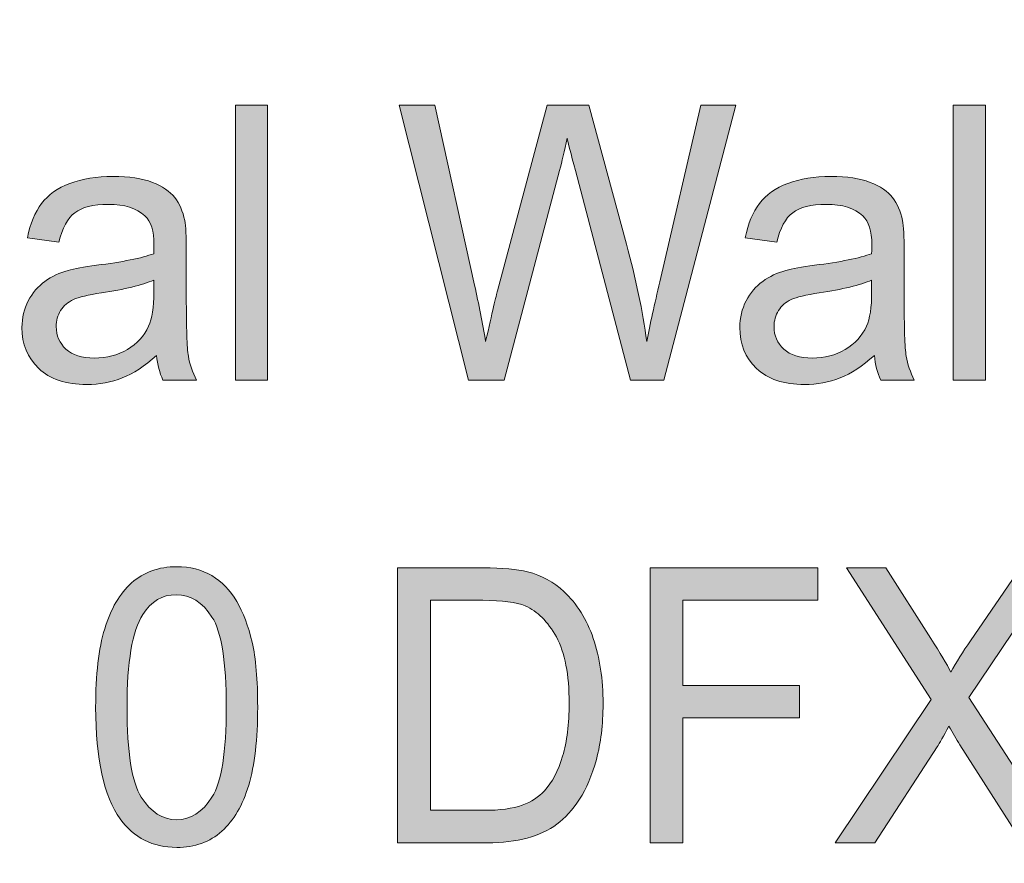
# Model space of a CAD drawing. Units: inches. Extents: x 0 to 8.5, y 0 to 11.
# Drawn here: x 5.8 to 6.1, y 0.6 to 0.9 of the extents above; entities that cross this region are included whole.
import ezdxf

# ---------------------------------------------------------------- set-up
doc = ezdxf.new("R2010")
doc.units = ezdxf.units.IN
doc.header["$MEASUREMENT"] = 0
doc.layers.add('Layer 1', color=7, linetype='Continuous', lineweight=0)

# ---------------------------------------------------------------- blocks, each defined once
blk = doc.blocks.new('Block_73')
at = {"layer": 'Layer 1'}
h = blk.add_hatch(color=7, dxfattribs=at)
h.dxf.hatch_style = 2
edge = h.paths.add_edge_path()
edge.add_spline(control_points=[(5.84117, 0.74451), (5.84117, 0.74451), (5.84117, 0.82719), (5.84117, 0.82719), (5.84117, 0.82719), (5.85084, 0.82719), (5.85084, 0.82719), (5.85084, 0.82719), (5.85084, 0.74451), (5.85084, 0.74451), (5.85084, 0.74451), (5.84117, 0.74451), (5.84117, 0.74451)], knot_values=[0, 0, 0, 0, 1, 1, 1, 2, 2, 2, 3, 3, 3, 4, 4, 4, 4], degree=3, periodic=0)
h = blk.add_hatch(color=7, dxfattribs=at)
h.dxf.hatch_style = 2
edge = h.paths.add_edge_path()
edge.add_spline(control_points=[(5.91136, 0.74451), (5.91136, 0.74451), (5.89048, 0.82719), (5.89048, 0.82719), (5.89048, 0.82719), (5.90116, 0.82719), (5.90116, 0.82719), (5.90116, 0.82719), (5.91314, 0.77299), (5.91314, 0.77299), (5.91443, 0.76731), (5.91554, 0.76166), (5.91648, 0.75606), (5.91847, 0.76491), (5.91966, 0.76999), (5.92002, 0.77135), (5.92002, 0.77135), (5.935, 0.82719), (5.935, 0.82719), (5.935, 0.82719), (5.94756, 0.82719), (5.94756, 0.82719), (5.94756, 0.82719), (5.95885, 0.78533), (5.95885, 0.78533), (5.96168, 0.77496), (5.96372, 0.7652), (5.96498, 0.75606), (5.96597, 0.7613), (5.96729, 0.76729), (5.9689, 0.77406), (5.9689, 0.77406), (5.98124, 0.82719), (5.98124, 0.82719), (5.98124, 0.82719), (5.99173, 0.82719), (5.99173, 0.82719), (5.99173, 0.82719), (5.97013, 0.74451), (5.97013, 0.74451), (5.97013, 0.74451), (5.96008, 0.74451), (5.96008, 0.74451), (5.96008, 0.74451), (5.9435, 0.8075), (5.9435, 0.8075), (5.9421, 0.81277), (5.94127, 0.816), (5.94101, 0.81721), (5.9402, 0.81341), (5.93943, 0.81017), (5.93871, 0.8075), (5.93871, 0.8075), (5.92201, 0.74451), (5.92201, 0.74451), (5.92201, 0.74451), (5.91136, 0.74451), (5.91136, 0.74451)], knot_values=[0, 0, 0, 0, 1, 1, 1, 2, 2, 2, 3, 3, 3, 4, 4, 4, 5, 5, 5, 6, 6, 6, 7, 7, 7, 8, 8, 8, 9, 9, 9, 10, 10, 10, 11, 11, 11, 12, 12, 12, 13, 13, 13, 14, 14, 14, 15, 15, 15, 16, 16, 16, 17, 17, 17, 18, 18, 18, 19, 19, 19, 19], degree=3, periodic=0)
h = blk.add_hatch(color=7, dxfattribs=at)
h.dxf.hatch_style = 2
edge = h.paths.add_edge_path()
edge.add_spline(control_points=[(6.05721, 0.74451), (6.05721, 0.74451), (6.05721, 0.82719), (6.05721, 0.82719), (6.05721, 0.82719), (6.06688, 0.82719), (6.06688, 0.82719), (6.06688, 0.82719), (6.06688, 0.74451), (6.06688, 0.74451), (6.06688, 0.74451), (6.05721, 0.74451), (6.05721, 0.74451)], knot_values=[0, 0, 0, 0, 1, 1, 1, 2, 2, 2, 3, 3, 3, 4, 4, 4, 4], degree=3, periodic=0)
h = blk.add_hatch(color=7, dxfattribs=at)
h.dxf.hatch_style = 2
edge = h.paths.add_edge_path()
edge.add_spline(control_points=[(5.81661, 0.77456), (5.81311, 0.77306), (5.80785, 0.77178), (5.80082, 0.77072), (5.79685, 0.77013), (5.79404, 0.76945), (5.7924, 0.7687), (5.79074, 0.76794), (5.78947, 0.76685), (5.78857, 0.76541), (5.78768, 0.76396), (5.78723, 0.76234), (5.78723, 0.76058), (5.78723, 0.75787), (5.78821, 0.75562), (5.79016, 0.75381), (5.79211, 0.75201), (5.79498, 0.7511), (5.79873, 0.7511), (5.80245, 0.7511), (5.80577, 0.75197), (5.80866, 0.75368), (5.81156, 0.75538), (5.81369, 0.75772), (5.81506, 0.76069), (5.81609, 0.76298), (5.81661, 0.76637), (5.81661, 0.77085), (5.81661, 0.77085), (5.81661, 0.77456), (5.81661, 0.77456)], knot_values=[0, 0, 0, 0, 1, 1, 1, 2, 2, 2, 3, 3, 3, 4, 4, 4, 5, 5, 5, 6, 6, 6, 7, 7, 7, 8, 8, 8, 9, 9, 9, 10, 10, 10, 10], degree=3, periodic=0)
edge = h.paths.add_edge_path()
edge.add_spline(control_points=[(5.81742, 0.7519), (5.81384, 0.7487), (5.8104, 0.74645), (5.80709, 0.74513), (5.80377, 0.74382), (5.80021, 0.74315), (5.79643, 0.74315), (5.79015, 0.74315), (5.78533, 0.74476), (5.78197, 0.74798), (5.77861, 0.75119), (5.77692, 0.7553), (5.77692, 0.76029), (5.77692, 0.76322), (5.77756, 0.76591), (5.77884, 0.76834), (5.7801, 0.77077), (5.78177, 0.77271), (5.78383, 0.77417), (5.78589, 0.77563), (5.78821, 0.77675), (5.79079, 0.77749), (5.79268, 0.77802), (5.79555, 0.77854), (5.79937, 0.77903), (5.80718, 0.78), (5.81293, 0.78117), (5.81661, 0.78251), (5.81665, 0.78391), (5.81666, 0.78479), (5.81666, 0.78517), (5.81666, 0.78931), (5.81576, 0.79222), (5.81392, 0.7939), (5.81146, 0.7962), (5.80779, 0.79735), (5.80292, 0.79735), (5.79837, 0.79735), (5.79502, 0.79651), (5.79285, 0.79484), (5.79068, 0.79317), (5.78908, 0.7902), (5.78805, 0.78596), (5.78805, 0.78596), (5.77859, 0.78731), (5.77859, 0.78731), (5.77945, 0.79156), (5.78086, 0.79499), (5.78284, 0.79761), (5.7848, 0.80021), (5.78765, 0.80223), (5.79137, 0.80364), (5.7951, 0.80505), (5.79941, 0.80576), (5.80432, 0.80576), (5.80919, 0.80576), (5.81314, 0.80515), (5.81619, 0.80396), (5.81923, 0.80275), (5.82147, 0.80123), (5.8229, 0.79941), (5.82433, 0.79758), (5.82533, 0.79529), (5.82591, 0.79249), (5.82623, 0.79077), (5.82639, 0.78765), (5.82639, 0.78314), (5.82639, 0.78314), (5.82639, 0.7696), (5.82639, 0.7696), (5.82639, 0.76016), (5.82659, 0.75419), (5.82701, 0.7517), (5.82742, 0.7492), (5.82823, 0.7468), (5.82945, 0.74451), (5.82945, 0.74451), (5.81935, 0.74451), (5.81935, 0.74451), (5.81835, 0.74661), (5.81771, 0.74908), (5.81742, 0.7519)], knot_values=[0, 0, 0, 0, 1, 1, 1, 2, 2, 2, 3, 3, 3, 4, 4, 4, 5, 5, 5, 6, 6, 6, 7, 7, 7, 8, 8, 8, 9, 9, 9, 10, 10, 10, 11, 11, 11, 12, 12, 12, 13, 13, 13, 14, 14, 14, 15, 15, 15, 16, 16, 16, 17, 17, 17, 18, 18, 18, 19, 19, 19, 20, 20, 20, 21, 21, 21, 22, 22, 22, 23, 23, 23, 24, 24, 24, 25, 25, 25, 26, 26, 26, 27, 27, 27, 27], degree=3, periodic=0)
h = blk.add_hatch(color=7, dxfattribs=at)
h.dxf.hatch_style = 2
edge = h.paths.add_edge_path()
edge.add_spline(control_points=[(6.03265, 0.77456), (6.02915, 0.77306), (6.02389, 0.77178), (6.01686, 0.77072), (6.01289, 0.77013), (6.01008, 0.76945), (6.00844, 0.7687), (6.00678, 0.76794), (6.00551, 0.76685), (6.00461, 0.76541), (6.00372, 0.76396), (6.00327, 0.76234), (6.00327, 0.76058), (6.00327, 0.75787), (6.00425, 0.75562), (6.0062, 0.75381), (6.00815, 0.75201), (6.01101, 0.7511), (6.01477, 0.7511), (6.01849, 0.7511), (6.02181, 0.75197), (6.0247, 0.75368), (6.0276, 0.75538), (6.02973, 0.75772), (6.0311, 0.76069), (6.03213, 0.76298), (6.03265, 0.76637), (6.03265, 0.77085), (6.03265, 0.77085), (6.03265, 0.77456), (6.03265, 0.77456)], knot_values=[0, 0, 0, 0, 1, 1, 1, 2, 2, 2, 3, 3, 3, 4, 4, 4, 5, 5, 5, 6, 6, 6, 7, 7, 7, 8, 8, 8, 9, 9, 9, 10, 10, 10, 10], degree=3, periodic=0)
edge = h.paths.add_edge_path()
edge.add_spline(control_points=[(6.03346, 0.7519), (6.02988, 0.7487), (6.02644, 0.74645), (6.02313, 0.74513), (6.0198, 0.74382), (6.01625, 0.74315), (6.01246, 0.74315), (6.00618, 0.74315), (6.00137, 0.74476), (5.99801, 0.74798), (5.99464, 0.75119), (5.99296, 0.7553), (5.99296, 0.76029), (5.99296, 0.76322), (5.9936, 0.76591), (5.99487, 0.76834), (5.99613, 0.77077), (5.9978, 0.77271), (5.99986, 0.77417), (6.00193, 0.77563), (6.00425, 0.77675), (6.00682, 0.77749), (6.00872, 0.77802), (6.01158, 0.77854), (6.01541, 0.77903), (6.02322, 0.78), (6.02897, 0.78117), (6.03265, 0.78251), (6.03269, 0.78391), (6.0327, 0.78479), (6.0327, 0.78517), (6.0327, 0.78931), (6.03179, 0.79222), (6.02996, 0.7939), (6.02749, 0.7962), (6.02383, 0.79735), (6.01896, 0.79735), (6.0144, 0.79735), (6.01105, 0.79651), (6.00888, 0.79484), (6.00671, 0.79317), (6.00511, 0.7902), (6.00408, 0.78596), (6.00408, 0.78596), (5.99463, 0.78731), (5.99463, 0.78731), (5.99548, 0.79156), (5.99689, 0.79499), (5.99887, 0.79761), (6.00084, 0.80021), (6.00369, 0.80223), (6.00741, 0.80364), (6.01114, 0.80505), (6.01545, 0.80576), (6.02036, 0.80576), (6.02523, 0.80576), (6.02917, 0.80515), (6.03223, 0.80396), (6.03526, 0.80275), (6.0375, 0.80123), (6.03894, 0.79941), (6.04036, 0.79758), (6.04137, 0.79529), (6.04195, 0.79249), (6.04226, 0.79077), (6.04243, 0.78765), (6.04243, 0.78314), (6.04243, 0.78314), (6.04243, 0.7696), (6.04243, 0.7696), (6.04243, 0.76016), (6.04263, 0.75419), (6.04305, 0.7517), (6.04346, 0.7492), (6.04427, 0.7468), (6.04549, 0.74451), (6.04549, 0.74451), (6.03539, 0.74451), (6.03539, 0.74451), (6.03438, 0.74661), (6.03375, 0.74908), (6.03346, 0.7519)], knot_values=[0, 0, 0, 0, 1, 1, 1, 2, 2, 2, 3, 3, 3, 4, 4, 4, 5, 5, 5, 6, 6, 6, 7, 7, 7, 8, 8, 8, 9, 9, 9, 10, 10, 10, 11, 11, 11, 12, 12, 12, 13, 13, 13, 14, 14, 14, 15, 15, 15, 16, 16, 16, 17, 17, 17, 18, 18, 18, 19, 19, 19, 20, 20, 20, 21, 21, 21, 22, 22, 22, 23, 23, 23, 24, 24, 24, 25, 25, 25, 26, 26, 26, 27, 27, 27, 27], degree=3, periodic=0)
for points, knots in [([(5.84117, 0.74451), (5.84117, 0.74451), (5.84117, 0.82719), (5.84117, 0.82719), (5.84117, 0.82719), (5.85084, 0.82719), (5.85084, 0.82719), (5.85084, 0.82719), (5.85084, 0.74451), (5.85084, 0.74451), (5.85084, 0.74451), (5.84117, 0.74451), (5.84117, 0.74451)], [0, 0, 0, 0, 1, 1, 1, 2, 2, 2, 3, 3, 3, 4, 4, 4, 4]), ([(5.91136, 0.74451), (5.91136, 0.74451), (5.89048, 0.82719), (5.89048, 0.82719), (5.89048, 0.82719), (5.90116, 0.82719), (5.90116, 0.82719), (5.90116, 0.82719), (5.91314, 0.77299), (5.91314, 0.77299), (5.91443, 0.76731), (5.91554, 0.76166), (5.91648, 0.75606), (5.91847, 0.76491), (5.91966, 0.76999), (5.92002, 0.77135), (5.92002, 0.77135), (5.935, 0.82719), (5.935, 0.82719), (5.935, 0.82719), (5.94756, 0.82719), (5.94756, 0.82719), (5.94756, 0.82719), (5.95885, 0.78533), (5.95885, 0.78533), (5.96168, 0.77496), (5.96372, 0.7652), (5.96498, 0.75606), (5.96597, 0.7613), (5.96729, 0.76729), (5.9689, 0.77406), (5.9689, 0.77406), (5.98124, 0.82719), (5.98124, 0.82719), (5.98124, 0.82719), (5.99173, 0.82719), (5.99173, 0.82719), (5.99173, 0.82719), (5.97013, 0.74451), (5.97013, 0.74451), (5.97013, 0.74451), (5.96008, 0.74451), (5.96008, 0.74451), (5.96008, 0.74451), (5.9435, 0.8075), (5.9435, 0.8075), (5.9421, 0.81277), (5.94127, 0.816), (5.94101, 0.81721), (5.9402, 0.81341), (5.93943, 0.81017), (5.93871, 0.8075), (5.93871, 0.8075), (5.92201, 0.74451), (5.92201, 0.74451), (5.92201, 0.74451), (5.91136, 0.74451), (5.91136, 0.74451)], [0, 0, 0, 0, 1, 1, 1, 2, 2, 2, 3, 3, 3, 4, 4, 4, 5, 5, 5, 6, 6, 6, 7, 7, 7, 8, 8, 8, 9, 9, 9, 10, 10, 10, 11, 11, 11, 12, 12, 12, 13, 13, 13, 14, 14, 14, 15, 15, 15, 16, 16, 16, 17, 17, 17, 18, 18, 18, 19, 19, 19, 19]), ([(6.05721, 0.74451), (6.05721, 0.74451), (6.05721, 0.82719), (6.05721, 0.82719), (6.05721, 0.82719), (6.06688, 0.82719), (6.06688, 0.82719), (6.06688, 0.82719), (6.06688, 0.74451), (6.06688, 0.74451), (6.06688, 0.74451), (6.05721, 0.74451), (6.05721, 0.74451)], [0, 0, 0, 0, 1, 1, 1, 2, 2, 2, 3, 3, 3, 4, 4, 4, 4]), ([(5.81742, 0.7519), (5.81384, 0.7487), (5.8104, 0.74645), (5.80709, 0.74513), (5.80377, 0.74382), (5.80021, 0.74315), (5.79643, 0.74315), (5.79015, 0.74315), (5.78533, 0.74476), (5.78197, 0.74798), (5.77861, 0.75119), (5.77692, 0.7553), (5.77692, 0.76029), (5.77692, 0.76322), (5.77756, 0.76591), (5.77884, 0.76834), (5.7801, 0.77077), (5.78177, 0.77271), (5.78383, 0.77417), (5.78589, 0.77563), (5.78821, 0.77675), (5.79079, 0.77749), (5.79268, 0.77802), (5.79555, 0.77854), (5.79937, 0.77903), (5.80718, 0.78), (5.81293, 0.78117), (5.81661, 0.78251), (5.81665, 0.78391), (5.81666, 0.78479), (5.81666, 0.78517), (5.81666, 0.78931), (5.81576, 0.79222), (5.81392, 0.7939), (5.81146, 0.7962), (5.80779, 0.79735), (5.80292, 0.79735), (5.79837, 0.79735), (5.79502, 0.79651), (5.79285, 0.79484), (5.79068, 0.79317), (5.78908, 0.7902), (5.78805, 0.78596), (5.78805, 0.78596), (5.77859, 0.78731), (5.77859, 0.78731), (5.77945, 0.79156), (5.78086, 0.79499), (5.78284, 0.79761), (5.7848, 0.80021), (5.78765, 0.80223), (5.79137, 0.80364), (5.7951, 0.80505), (5.79941, 0.80576), (5.80432, 0.80576), (5.80919, 0.80576), (5.81314, 0.80515), (5.81619, 0.80396), (5.81923, 0.80275), (5.82147, 0.80123), (5.8229, 0.79941), (5.82433, 0.79758), (5.82533, 0.79529), (5.82591, 0.79249), (5.82623, 0.79077), (5.82639, 0.78765), (5.82639, 0.78314), (5.82639, 0.78314), (5.82639, 0.7696), (5.82639, 0.7696), (5.82639, 0.76016), (5.82659, 0.75419), (5.82701, 0.7517), (5.82742, 0.7492), (5.82823, 0.7468), (5.82945, 0.74451), (5.82945, 0.74451), (5.81935, 0.74451), (5.81935, 0.74451), (5.81835, 0.74661), (5.81771, 0.74908), (5.81742, 0.7519)], [0, 0, 0, 0, 1, 1, 1, 2, 2, 2, 3, 3, 3, 4, 4, 4, 5, 5, 5, 6, 6, 6, 7, 7, 7, 8, 8, 8, 9, 9, 9, 10, 10, 10, 11, 11, 11, 12, 12, 12, 13, 13, 13, 14, 14, 14, 15, 15, 15, 16, 16, 16, 17, 17, 17, 18, 18, 18, 19, 19, 19, 20, 20, 20, 21, 21, 21, 22, 22, 22, 23, 23, 23, 24, 24, 24, 25, 25, 25, 26, 26, 26, 27, 27, 27, 27]), ([(6.03346, 0.7519), (6.02988, 0.7487), (6.02644, 0.74645), (6.02313, 0.74513), (6.0198, 0.74382), (6.01625, 0.74315), (6.01246, 0.74315), (6.00618, 0.74315), (6.00137, 0.74476), (5.99801, 0.74798), (5.99464, 0.75119), (5.99296, 0.7553), (5.99296, 0.76029), (5.99296, 0.76322), (5.9936, 0.76591), (5.99487, 0.76834), (5.99613, 0.77077), (5.9978, 0.77271), (5.99986, 0.77417), (6.00193, 0.77563), (6.00425, 0.77675), (6.00682, 0.77749), (6.00872, 0.77802), (6.01158, 0.77854), (6.01541, 0.77903), (6.02322, 0.78), (6.02897, 0.78117), (6.03265, 0.78251), (6.03269, 0.78391), (6.0327, 0.78479), (6.0327, 0.78517), (6.0327, 0.78931), (6.03179, 0.79222), (6.02996, 0.7939), (6.02749, 0.7962), (6.02383, 0.79735), (6.01896, 0.79735), (6.0144, 0.79735), (6.01105, 0.79651), (6.00888, 0.79484), (6.00671, 0.79317), (6.00511, 0.7902), (6.00408, 0.78596), (6.00408, 0.78596), (5.99463, 0.78731), (5.99463, 0.78731), (5.99548, 0.79156), (5.99689, 0.79499), (5.99887, 0.79761), (6.00084, 0.80021), (6.00369, 0.80223), (6.00741, 0.80364), (6.01114, 0.80505), (6.01545, 0.80576), (6.02036, 0.80576), (6.02523, 0.80576), (6.02917, 0.80515), (6.03223, 0.80396), (6.03526, 0.80275), (6.0375, 0.80123), (6.03894, 0.79941), (6.04036, 0.79758), (6.04137, 0.79529), (6.04195, 0.79249), (6.04226, 0.79077), (6.04243, 0.78765), (6.04243, 0.78314), (6.04243, 0.78314), (6.04243, 0.7696), (6.04243, 0.7696), (6.04243, 0.76016), (6.04263, 0.75419), (6.04305, 0.7517), (6.04346, 0.7492), (6.04427, 0.7468), (6.04549, 0.74451), (6.04549, 0.74451), (6.03539, 0.74451), (6.03539, 0.74451), (6.03438, 0.74661), (6.03375, 0.74908), (6.03346, 0.7519)], [0, 0, 0, 0, 1, 1, 1, 2, 2, 2, 3, 3, 3, 4, 4, 4, 5, 5, 5, 6, 6, 6, 7, 7, 7, 8, 8, 8, 9, 9, 9, 10, 10, 10, 11, 11, 11, 12, 12, 12, 13, 13, 13, 14, 14, 14, 15, 15, 15, 16, 16, 16, 17, 17, 17, 18, 18, 18, 19, 19, 19, 20, 20, 20, 21, 21, 21, 22, 22, 22, 23, 23, 23, 24, 24, 24, 25, 25, 25, 26, 26, 26, 27, 27, 27, 27]), ([(5.81661, 0.77456), (5.81311, 0.77306), (5.80785, 0.77178), (5.80082, 0.77072), (5.79685, 0.77013), (5.79404, 0.76945), (5.7924, 0.7687), (5.79074, 0.76794), (5.78947, 0.76685), (5.78857, 0.76541), (5.78768, 0.76396), (5.78723, 0.76234), (5.78723, 0.76058), (5.78723, 0.75787), (5.78821, 0.75562), (5.79016, 0.75381), (5.79211, 0.75201), (5.79498, 0.7511), (5.79873, 0.7511), (5.80245, 0.7511), (5.80577, 0.75197), (5.80866, 0.75368), (5.81156, 0.75538), (5.81369, 0.75772), (5.81506, 0.76069), (5.81609, 0.76298), (5.81661, 0.76637), (5.81661, 0.77085), (5.81661, 0.77085), (5.81661, 0.77456), (5.81661, 0.77456)], [0, 0, 0, 0, 1, 1, 1, 2, 2, 2, 3, 3, 3, 4, 4, 4, 5, 5, 5, 6, 6, 6, 7, 7, 7, 8, 8, 8, 9, 9, 9, 10, 10, 10, 10]), ([(6.03265, 0.77456), (6.02915, 0.77306), (6.02389, 0.77178), (6.01686, 0.77072), (6.01289, 0.77013), (6.01008, 0.76945), (6.00844, 0.7687), (6.00678, 0.76794), (6.00551, 0.76685), (6.00461, 0.76541), (6.00372, 0.76396), (6.00327, 0.76234), (6.00327, 0.76058), (6.00327, 0.75787), (6.00425, 0.75562), (6.0062, 0.75381), (6.00815, 0.75201), (6.01101, 0.7511), (6.01477, 0.7511), (6.01849, 0.7511), (6.02181, 0.75197), (6.0247, 0.75368), (6.0276, 0.75538), (6.02973, 0.75772), (6.0311, 0.76069), (6.03213, 0.76298), (6.03265, 0.76637), (6.03265, 0.77085), (6.03265, 0.77085), (6.03265, 0.77456), (6.03265, 0.77456)], [0, 0, 0, 0, 1, 1, 1, 2, 2, 2, 3, 3, 3, 4, 4, 4, 5, 5, 5, 6, 6, 6, 7, 7, 7, 8, 8, 8, 9, 9, 9, 10, 10, 10, 10])]:
    blk.add_open_spline(points, degree=3, knots=knots, dxfattribs=at)
blk = doc.blocks.new('Block_72')
at = {"layer": 'Layer 1'}
blk.add_blockref('Block_73', (0, 0), dxfattribs=at)
blk = doc.blocks.new('Block_155')
at = {"layer": 'Layer 1'}
h = blk.add_hatch(color=7, dxfattribs=at)
h.dxf.hatch_style = 2
edge = h.paths.add_edge_path()
edge.add_spline(control_points=[(8.12598, 0.59801), (8.12598, 0.48929), (8.03752, 0.40083), (7.92878, 0.40083), (7.92878, 0.40083), (0.57121, 0.40083), (0.57121, 0.40083), (0.46249, 0.40083), (0.37403, 0.48929), (0.37403, 0.59801), (0.37403, 0.59801), (0.37403, 1.04365), (0.37403, 1.04365), (0.37403, 1.15237), (0.46249, 1.24083), (0.57121, 1.24083), (0.57121, 1.24083), (7.92878, 1.24083), (7.92878, 1.24083), (8.03752, 1.24083), (8.12598, 1.15237), (8.12598, 1.04365), (8.12598, 1.04365), (8.12598, 0.59801), (8.12598, 0.59801)], knot_values=[0, 0, 0, 0, 1, 1, 1, 2, 2, 2, 3, 3, 3, 4, 4, 4, 5, 5, 5, 6, 6, 6, 7, 7, 7, 8, 8, 8, 8], degree=3, periodic=0)
edge = h.paths.add_edge_path()
edge.add_spline(control_points=[(7.92878, 1.26583), (7.92878, 1.26583), (0.57121, 1.26583), (0.57121, 1.26583), (0.4485, 1.26583), (0.34903, 1.16636), (0.34903, 1.04365), (0.34903, 1.04365), (0.34903, 0.59801), (0.34903, 0.59801), (0.34903, 0.4753), (0.4485, 0.37583), (0.57121, 0.37583), (0.57121, 0.37583), (3.78637, 0.37712), (3.78637, 0.37712), (3.78637, 0.37712), (4.71363, 0.37712), (4.71363, 0.37712), (4.71363, 0.37712), (7.92878, 0.37583), (7.92878, 0.37583), (8.0515, 0.37583), (8.15098, 0.4753), (8.15098, 0.59801), (8.15098, 0.59801), (8.15098, 1.04365), (8.15098, 1.04365), (8.15098, 1.16636), (8.0515, 1.26583), (7.92878, 1.26583)], knot_values=[0, 0, 0, 0, 1, 1, 1, 2, 2, 2, 3, 3, 3, 4, 4, 4, 5, 5, 5, 6, 6, 6, 7, 7, 7, 8, 8, 8, 9, 9, 9, 10, 10, 10, 10], degree=3, periodic=0)
edge.add_line((7.92878, 1.26583), (7.92878, 1.26583))
for points, knots in [([(7.92878, 1.26583), (7.92878, 1.26583), (0.57121, 1.26583), (0.57121, 1.26583), (0.4485, 1.26583), (0.34903, 1.16636), (0.34903, 1.04365), (0.34903, 1.04365), (0.34903, 0.59801), (0.34903, 0.59801), (0.34903, 0.4753), (0.4485, 0.37583), (0.57121, 0.37583), (0.57121, 0.37583), (3.78637, 0.37712), (3.78637, 0.37712), (3.78637, 0.37712), (4.71363, 0.37712), (4.71363, 0.37712), (4.71363, 0.37712), (7.92878, 0.37583), (7.92878, 0.37583), (8.0515, 0.37583), (8.15098, 0.4753), (8.15098, 0.59801), (8.15098, 0.59801), (8.15098, 1.04365), (8.15098, 1.04365), (8.15098, 1.16636), (8.0515, 1.26583), (7.92878, 1.26583)], [0, 0, 0, 0, 1, 1, 1, 2, 2, 2, 3, 3, 3, 4, 4, 4, 5, 5, 5, 6, 6, 6, 7, 7, 7, 8, 8, 8, 9, 9, 9, 10, 10, 10, 10]), ([(8.12598, 0.59801), (8.12598, 0.48929), (8.03752, 0.40083), (7.92878, 0.40083), (7.92878, 0.40083), (0.57121, 0.40083), (0.57121, 0.40083), (0.46249, 0.40083), (0.37403, 0.48929), (0.37403, 0.59801), (0.37403, 0.59801), (0.37403, 1.04365), (0.37403, 1.04365), (0.37403, 1.15237), (0.46249, 1.24083), (0.57121, 1.24083), (0.57121, 1.24083), (7.92878, 1.24083), (7.92878, 1.24083), (8.03752, 1.24083), (8.12598, 1.15237), (8.12598, 1.04365), (8.12598, 1.04365), (8.12598, 0.59801), (8.12598, 0.59801)], [0, 0, 0, 0, 1, 1, 1, 2, 2, 2, 3, 3, 3, 4, 4, 4, 5, 5, 5, 6, 6, 6, 7, 7, 7, 8, 8, 8, 8])]:
    blk.add_open_spline(points, degree=3, knots=knots, dxfattribs=at)
blk = doc.blocks.new('Block_162')
at = {"layer": 'Layer 1'}
h = blk.add_hatch(color=7, dxfattribs=at)
h.dxf.hatch_style = 2
edge = h.paths.add_edge_path()
edge.add_spline(control_points=[(5.80854, 0.64609), (5.80854, 0.63253), (5.80998, 0.62349), (5.81285, 0.61899), (5.81573, 0.6145), (5.81927, 0.61225), (5.82349, 0.61225), (5.8277, 0.61225), (5.83124, 0.61452), (5.83412, 0.61902), (5.837, 0.62354), (5.83843, 0.63255), (5.83843, 0.64609), (5.83843, 0.65971), (5.837, 0.66874), (5.83412, 0.67322), (5.83124, 0.67769), (5.82766, 0.67993), (5.82338, 0.67993), (5.81916, 0.67993), (5.8158, 0.67796), (5.81329, 0.674), (5.81011, 0.66897), (5.80854, 0.65967), (5.80854, 0.64609)], knot_values=[0, 0, 0, 0, 1, 1, 1, 2, 2, 2, 3, 3, 3, 4, 4, 4, 5, 5, 5, 6, 6, 6, 7, 7, 7, 8, 8, 8, 8], degree=3, periodic=0)
edge = h.paths.add_edge_path()
edge.add_spline(control_points=[(5.7991, 0.64609), (5.7991, 0.65587), (5.80001, 0.66374), (5.80183, 0.66969), (5.80364, 0.67566), (5.80636, 0.68026), (5.80994, 0.68349), (5.81353, 0.68671), (5.81805, 0.68834), (5.82349, 0.68834), (5.8275, 0.68834), (5.83101, 0.68745), (5.83405, 0.68566), (5.83708, 0.68387), (5.83957, 0.68129), (5.84155, 0.67792), (5.84352, 0.67456), (5.84507, 0.67046), (5.84619, 0.66564), (5.84732, 0.66081), (5.84787, 0.6543), (5.84787, 0.64609), (5.84787, 0.63639), (5.84698, 0.62857), (5.84517, 0.6226), (5.84337, 0.61664), (5.84067, 0.61203), (5.83709, 0.60879), (5.8335, 0.60554), (5.82897, 0.60391), (5.82349, 0.60391), (5.81627, 0.60391), (5.81061, 0.60677), (5.80649, 0.61248), (5.80157, 0.61936), (5.7991, 0.63056), (5.7991, 0.64609)], knot_values=[0, 0, 0, 0, 1, 1, 1, 2, 2, 2, 3, 3, 3, 4, 4, 4, 5, 5, 5, 6, 6, 6, 7, 7, 7, 8, 8, 8, 9, 9, 9, 10, 10, 10, 11, 11, 11, 12, 12, 12, 12], degree=3, periodic=0)
h = blk.add_hatch(color=7, dxfattribs=at)
h.dxf.hatch_style = 2
edge = h.paths.add_edge_path()
edge.add_spline(control_points=[(5.89986, 0.61507), (5.89986, 0.61507), (5.91584, 0.61507), (5.91584, 0.61507), (5.92076, 0.61507), (5.92464, 0.61559), (5.92745, 0.6166), (5.93024, 0.61761), (5.93248, 0.61905), (5.93415, 0.62089), (5.9365, 0.62348), (5.93833, 0.62697), (5.93964, 0.63135), (5.94095, 0.63573), (5.94161, 0.64103), (5.94161, 0.64728), (5.94161, 0.65592), (5.94032, 0.66257), (5.93776, 0.66721), (5.93518, 0.67186), (5.93206, 0.67497), (5.92839, 0.67655), (5.92574, 0.67768), (5.92147, 0.67824), (5.91558, 0.67824), (5.91558, 0.67824), (5.89986, 0.67824), (5.89986, 0.67824), (5.89986, 0.67824), (5.89986, 0.61507), (5.89986, 0.61507)], knot_values=[0, 0, 0, 0, 1, 1, 1, 2, 2, 2, 3, 3, 3, 4, 4, 4, 5, 5, 5, 6, 6, 6, 7, 7, 7, 8, 8, 8, 9, 9, 9, 10, 10, 10, 10], degree=3, periodic=0)
edge = h.paths.add_edge_path()
edge.add_spline(control_points=[(5.88996, 0.60532), (5.88996, 0.60532), (5.88996, 0.688), (5.88996, 0.688), (5.88996, 0.688), (5.91573, 0.688), (5.91573, 0.688), (5.92155, 0.688), (5.92598, 0.68761), (5.92905, 0.68681), (5.93334, 0.68572), (5.937, 0.68374), (5.94002, 0.68089), (5.94397, 0.67721), (5.94691, 0.6725), (5.94888, 0.66676), (5.95083, 0.66102), (5.95181, 0.65447), (5.95181, 0.64711), (5.95181, 0.64083), (5.95114, 0.63527), (5.94982, 0.63041), (5.94849, 0.62557), (5.94679, 0.62155), (5.94472, 0.61838), (5.94264, 0.61519), (5.94038, 0.6127), (5.93791, 0.61088), (5.93544, 0.60905), (5.93245, 0.60767), (5.92897, 0.60673), (5.92548, 0.60579), (5.92148, 0.60532), (5.91695, 0.60532), (5.91695, 0.60532), (5.88996, 0.60532), (5.88996, 0.60532)], knot_values=[0, 0, 0, 0, 1, 1, 1, 2, 2, 2, 3, 3, 3, 4, 4, 4, 5, 5, 5, 6, 6, 6, 7, 7, 7, 8, 8, 8, 9, 9, 9, 10, 10, 10, 11, 11, 11, 12, 12, 12, 12], degree=3, periodic=0)
h = blk.add_hatch(color=7, dxfattribs=at)
h.dxf.hatch_style = 2
edge = h.paths.add_edge_path()
edge.add_spline(control_points=[(5.96594, 0.60532), (5.96594, 0.60532), (5.96594, 0.688), (5.96594, 0.688), (5.96594, 0.688), (6.01641, 0.688), (6.01641, 0.688), (6.01641, 0.688), (6.01641, 0.67824), (6.01641, 0.67824), (6.01641, 0.67824), (5.97584, 0.67824), (5.97584, 0.67824), (5.97584, 0.67824), (5.97584, 0.65264), (5.97584, 0.65264), (5.97584, 0.65264), (6.01095, 0.65264), (6.01095, 0.65264), (6.01095, 0.65264), (6.01095, 0.64288), (6.01095, 0.64288), (6.01095, 0.64288), (5.97584, 0.64288), (5.97584, 0.64288), (5.97584, 0.64288), (5.97584, 0.60532), (5.97584, 0.60532), (5.97584, 0.60532), (5.96594, 0.60532), (5.96594, 0.60532)], knot_values=[0, 0, 0, 0, 1, 1, 1, 2, 2, 2, 3, 3, 3, 4, 4, 4, 5, 5, 5, 6, 6, 6, 7, 7, 7, 8, 8, 8, 9, 9, 9, 10, 10, 10, 10], degree=3, periodic=0)
h = blk.add_hatch(color=7, dxfattribs=at)
h.dxf.hatch_style = 2
edge = h.paths.add_edge_path()
edge.add_spline(control_points=[(6.02167, 0.60532), (6.02167, 0.60532), (6.0506, 0.64841), (6.0506, 0.64841), (6.0506, 0.64841), (6.02509, 0.688), (6.02509, 0.688), (6.02509, 0.688), (6.03688, 0.688), (6.03688, 0.688), (6.03688, 0.688), (6.05046, 0.66679), (6.05046, 0.66679), (6.05328, 0.66239), (6.05528, 0.659), (6.05648, 0.65664), (6.05813, 0.65965), (6.06011, 0.66279), (6.06239, 0.66606), (6.06239, 0.66606), (6.07745, 0.688), (6.07745, 0.688), (6.07745, 0.688), (6.08822, 0.688), (6.08822, 0.688), (6.08822, 0.688), (6.06193, 0.64902), (6.06193, 0.64902), (6.06193, 0.64902), (6.09025, 0.60532), (6.09025, 0.60532), (6.09025, 0.60532), (6.078, 0.60532), (6.078, 0.60532), (6.078, 0.60532), (6.05918, 0.63482), (6.05918, 0.63482), (6.05812, 0.6365), (6.05703, 0.63835), (6.05591, 0.64034), (6.05424, 0.63733), (6.05305, 0.63527), (6.05234, 0.63414), (6.05234, 0.63414), (6.03356, 0.60532), (6.03356, 0.60532), (6.03356, 0.60532), (6.02167, 0.60532), (6.02167, 0.60532)], knot_values=[0, 0, 0, 0, 1, 1, 1, 2, 2, 2, 3, 3, 3, 4, 4, 4, 5, 5, 5, 6, 6, 6, 7, 7, 7, 8, 8, 8, 9, 9, 9, 10, 10, 10, 11, 11, 11, 12, 12, 12, 13, 13, 13, 14, 14, 14, 15, 15, 15, 16, 16, 16, 16], degree=3, periodic=0)
for points, knots in [([(5.7991, 0.64609), (5.7991, 0.65587), (5.80001, 0.66374), (5.80183, 0.66969), (5.80364, 0.67566), (5.80636, 0.68026), (5.80994, 0.68349), (5.81353, 0.68671), (5.81805, 0.68834), (5.82349, 0.68834), (5.8275, 0.68834), (5.83101, 0.68745), (5.83405, 0.68566), (5.83708, 0.68387), (5.83957, 0.68129), (5.84155, 0.67792), (5.84352, 0.67456), (5.84507, 0.67046), (5.84619, 0.66564), (5.84732, 0.66081), (5.84787, 0.6543), (5.84787, 0.64609), (5.84787, 0.63639), (5.84698, 0.62857), (5.84517, 0.6226), (5.84337, 0.61664), (5.84067, 0.61203), (5.83709, 0.60879), (5.8335, 0.60554), (5.82897, 0.60391), (5.82349, 0.60391), (5.81627, 0.60391), (5.81061, 0.60677), (5.80649, 0.61248), (5.80157, 0.61936), (5.7991, 0.63056), (5.7991, 0.64609)], [0, 0, 0, 0, 1, 1, 1, 2, 2, 2, 3, 3, 3, 4, 4, 4, 5, 5, 5, 6, 6, 6, 7, 7, 7, 8, 8, 8, 9, 9, 9, 10, 10, 10, 11, 11, 11, 12, 12, 12, 12]), ([(5.88996, 0.60532), (5.88996, 0.60532), (5.88996, 0.688), (5.88996, 0.688), (5.88996, 0.688), (5.91573, 0.688), (5.91573, 0.688), (5.92155, 0.688), (5.92598, 0.68761), (5.92905, 0.68681), (5.93334, 0.68572), (5.937, 0.68374), (5.94002, 0.68089), (5.94397, 0.67721), (5.94691, 0.6725), (5.94888, 0.66676), (5.95083, 0.66102), (5.95181, 0.65447), (5.95181, 0.64711), (5.95181, 0.64083), (5.95114, 0.63527), (5.94982, 0.63041), (5.94849, 0.62557), (5.94679, 0.62155), (5.94472, 0.61838), (5.94264, 0.61519), (5.94038, 0.6127), (5.93791, 0.61088), (5.93544, 0.60905), (5.93245, 0.60767), (5.92897, 0.60673), (5.92548, 0.60579), (5.92148, 0.60532), (5.91695, 0.60532), (5.91695, 0.60532), (5.88996, 0.60532), (5.88996, 0.60532)], [0, 0, 0, 0, 1, 1, 1, 2, 2, 2, 3, 3, 3, 4, 4, 4, 5, 5, 5, 6, 6, 6, 7, 7, 7, 8, 8, 8, 9, 9, 9, 10, 10, 10, 11, 11, 11, 12, 12, 12, 12]), ([(5.96594, 0.60532), (5.96594, 0.60532), (5.96594, 0.688), (5.96594, 0.688), (5.96594, 0.688), (6.01641, 0.688), (6.01641, 0.688), (6.01641, 0.688), (6.01641, 0.67824), (6.01641, 0.67824), (6.01641, 0.67824), (5.97584, 0.67824), (5.97584, 0.67824), (5.97584, 0.67824), (5.97584, 0.65264), (5.97584, 0.65264), (5.97584, 0.65264), (6.01095, 0.65264), (6.01095, 0.65264), (6.01095, 0.65264), (6.01095, 0.64288), (6.01095, 0.64288), (6.01095, 0.64288), (5.97584, 0.64288), (5.97584, 0.64288), (5.97584, 0.64288), (5.97584, 0.60532), (5.97584, 0.60532), (5.97584, 0.60532), (5.96594, 0.60532), (5.96594, 0.60532)], [0, 0, 0, 0, 1, 1, 1, 2, 2, 2, 3, 3, 3, 4, 4, 4, 5, 5, 5, 6, 6, 6, 7, 7, 7, 8, 8, 8, 9, 9, 9, 10, 10, 10, 10]), ([(6.02167, 0.60532), (6.02167, 0.60532), (6.0506, 0.64841), (6.0506, 0.64841), (6.0506, 0.64841), (6.02509, 0.688), (6.02509, 0.688), (6.02509, 0.688), (6.03688, 0.688), (6.03688, 0.688), (6.03688, 0.688), (6.05046, 0.66679), (6.05046, 0.66679), (6.05328, 0.66239), (6.05528, 0.659), (6.05648, 0.65664), (6.05813, 0.65965), (6.06011, 0.66279), (6.06239, 0.66606), (6.06239, 0.66606), (6.07745, 0.688), (6.07745, 0.688), (6.07745, 0.688), (6.08822, 0.688), (6.08822, 0.688), (6.08822, 0.688), (6.06193, 0.64902), (6.06193, 0.64902), (6.06193, 0.64902), (6.09025, 0.60532), (6.09025, 0.60532), (6.09025, 0.60532), (6.078, 0.60532), (6.078, 0.60532), (6.078, 0.60532), (6.05918, 0.63482), (6.05918, 0.63482), (6.05812, 0.6365), (6.05703, 0.63835), (6.05591, 0.64034), (6.05424, 0.63733), (6.05305, 0.63527), (6.05234, 0.63414), (6.05234, 0.63414), (6.03356, 0.60532), (6.03356, 0.60532), (6.03356, 0.60532), (6.02167, 0.60532), (6.02167, 0.60532)], [0, 0, 0, 0, 1, 1, 1, 2, 2, 2, 3, 3, 3, 4, 4, 4, 5, 5, 5, 6, 6, 6, 7, 7, 7, 8, 8, 8, 9, 9, 9, 10, 10, 10, 11, 11, 11, 12, 12, 12, 13, 13, 13, 14, 14, 14, 15, 15, 15, 16, 16, 16, 16]), ([(5.80854, 0.64609), (5.80854, 0.63253), (5.80998, 0.62349), (5.81285, 0.61899), (5.81573, 0.6145), (5.81927, 0.61225), (5.82349, 0.61225), (5.8277, 0.61225), (5.83124, 0.61452), (5.83412, 0.61902), (5.837, 0.62354), (5.83843, 0.63255), (5.83843, 0.64609), (5.83843, 0.65971), (5.837, 0.66874), (5.83412, 0.67322), (5.83124, 0.67769), (5.82766, 0.67993), (5.82338, 0.67993), (5.81916, 0.67993), (5.8158, 0.67796), (5.81329, 0.674), (5.81011, 0.66897), (5.80854, 0.65967), (5.80854, 0.64609)], [0, 0, 0, 0, 1, 1, 1, 2, 2, 2, 3, 3, 3, 4, 4, 4, 5, 5, 5, 6, 6, 6, 7, 7, 7, 8, 8, 8, 8]), ([(5.89986, 0.61507), (5.89986, 0.61507), (5.91584, 0.61507), (5.91584, 0.61507), (5.92076, 0.61507), (5.92464, 0.61559), (5.92745, 0.6166), (5.93024, 0.61761), (5.93248, 0.61905), (5.93415, 0.62089), (5.9365, 0.62348), (5.93833, 0.62697), (5.93964, 0.63135), (5.94095, 0.63573), (5.94161, 0.64103), (5.94161, 0.64728), (5.94161, 0.65592), (5.94032, 0.66257), (5.93776, 0.66721), (5.93518, 0.67186), (5.93206, 0.67497), (5.92839, 0.67655), (5.92574, 0.67768), (5.92147, 0.67824), (5.91558, 0.67824), (5.91558, 0.67824), (5.89986, 0.67824), (5.89986, 0.67824), (5.89986, 0.67824), (5.89986, 0.61507), (5.89986, 0.61507)], [0, 0, 0, 0, 1, 1, 1, 2, 2, 2, 3, 3, 3, 4, 4, 4, 5, 5, 5, 6, 6, 6, 7, 7, 7, 8, 8, 8, 9, 9, 9, 10, 10, 10, 10])]:
    blk.add_open_spline(points, degree=3, knots=knots, dxfattribs=at)
blk = doc.blocks.new('Block_161')
at = {"layer": 'Layer 1'}
blk.add_blockref('Block_162', (0, 0), dxfattribs=at)

msp = doc.modelspace()

# ---------------------------------------------------------------- block references
at = {"layer": 'Layer 1'}
for name in ['Block_155', 'Block_72', 'Block_161']:
    msp.add_blockref(name, (0, 0), dxfattribs=at)

doc.saveas('drawing.dxf')
